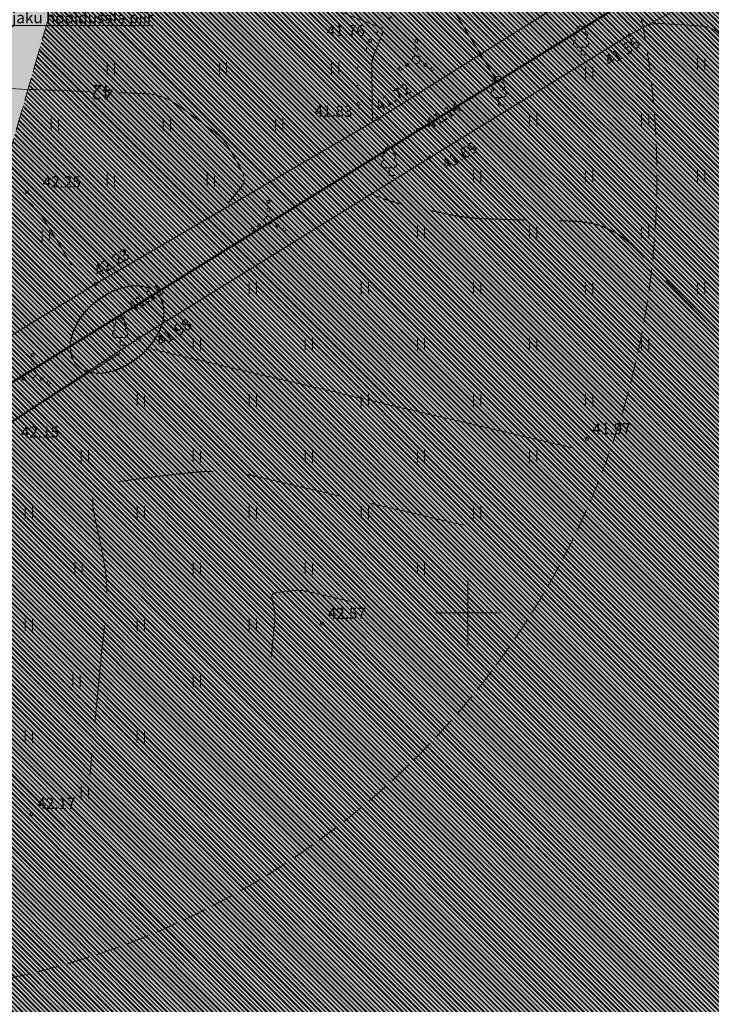
# Model space of a CAD drawing. Units: millimetres. Extents: x 560846961 to 562120300, y 6572342900 to 6573674190.
# Drawn here: x 561372017 to 561415212, y 6572925574 to 6572987032 of the extents above; entities that cross this region are included whole.
import ezdxf

# ---------------------------------------------------------------- set-up
doc = ezdxf.new("R2010")
doc.units = ezdxf.units.MM
doc.header["$MEASUREMENT"] = 0
for name, pattern in [('Hidden Line', [1956.111116, 1411.111116, -545]), ('ISOPOOL', [8000, 6000, -2000]), ('KOLVIK', [1250, 250, -1000]), ('Невидимая', [1956.111116, 1411.111116, -545])]:
    doc.linetypes.add(name, pattern=pattern)
for name, color, linetype, lineweight in [('0_Ном._пера__25', 25, 'Continuous', 18), ('0_Ном._пера__65', 65, 'Continuous', 18), ('0_Ном._пера__85', 85, 'Continuous', 18), ('2D Drafting - General_Ном._пера__250', 250, 'Continuous', 18), ('HALJASTUS_Ном._пера__3', 3, 'Continuous', 18), ('HOONEDET_Ном._пера__141', 141, 'Continuous', 18), ('HOONEDET_Ном._пера__252', 252, 'Continuous', 18), ('HOONEDET_Ном._пера__33', 33, 'Continuous', 18), ('HORISONTAAL_Ном._пера__30', 30, 'Continuous', 18), ('KORGUS_Ном._пера__7', 7, 'Continuous', 18), ('PA - KATENDID_Ном._пера__51', 51, 'Continuous', 18), ('PIIR_Ном._пера__6', 6, 'Continuous', 40), ('PUU_Ном._пера__3', 3, 'Continuous', 18), ('RAJATIS_Ном._пера__82', 82, 'Continuous', 30), ('VEEKOGU_Ном._пера__161', 161, 'Continuous', 18), ('VKAEV_Ном._пера__22', 22, 'Continuous', 18), ('VORK_Ном._пера__7', 7, 'Continuous', 18)]:
    doc.layers.add(name, color=color, linetype=linetype, lineweight=lineweight)
doc.layers.add('HOONEDET_Ном._пера__43', color=7, linetype='Continuous', lineweight=18, true_color=0xc9bc94)
doc.styles.add('СГЕНЕРИР_СТИЛЬ_1', font='arial.ttf')
doc.styles.add('СГЕНЕРИР_СТИЛЬ_3', font='arial.ttf')
doc.dimstyles.new('СГЕНЕРИР_СТИЛЬ__1', dxfattribs={"dimtxt": 1000, "dimasz": 570, "dimexe": 0.18, "dimexo": 300, "dimgap": 0.09, "dimtad": 1, "dimlfac": 0.001, "dimzin": 0, "dimdsep": 46, "dimtxsty": 'СГЕНЕРИР_СТИЛЬ_1', "dimblk": 'ARROWHEAD_6', "dimblk1": 'ARROWHEAD_6', "dimblk2": 'ARROWHEAD_6', "dimcen": 0.09, "dimclrd": 85, "dimclre": 85, "dimclrt": 25, "dimazin": 0, "dimtfac": 1, "dimtdec": 4, "dimtmove": 0, "dimatfit": 3, "dimfxl": 0, "dimtolj": 1, "dimtzin": 0, "dimarcsym": 0})

# ---------------------------------------------------------------- blocks, each defined once
blk = doc.blocks.new('*D12', base_point=(561272866, 6572924402))
at = {"layer": '0_Ном._пера__65', "linetype": 'Continuous'}
for p, q in [((561394413, 6572995886), (561393588, 6572996084)), ((561401419, 6572983283), (561402244, 6572983084))]:
    blk.add_line(p, q, dxfattribs=at)
at = {"layer": '0_Ном._пера__85', "linetype": 'Continuous'}
for p, q in [((561393766, 6572996369), (561394000, 6572995985)), ((561393521, 6572995691), (561394480, 6572996279)), ((561394000, 6572995985), (561401832, 6572983184)), ((561401352, 6572982890), (561402312, 6572983477)), ((561401832, 6572983184), (561402067, 6572982800))]:
    blk.add_line(p, q, dxfattribs=at)
at = {"layer": '0_Ном._пера__25', "insert": (561397691, 6572990336), "char_height": 1000, "attachment_point": 7, "rotation": 301.45675, "style": 'СГЕНЕРИР_СТИЛЬ_1'}
blk.add_mtext('\\A1;{\\fArial|b0|i0|c204|p34;15}', dxfattribs=at)
blk = doc.blocks.new('ARROWHEAD_6')
at = {"color": 0, "linetype": 'Continuous', "lineweight": 0}
for p, q in [((0, 0), (-1, 0)), ((-0.5, -0.5), (0.5, 0.5))]:
    blk.add_line(p, q, dxfattribs=at)
blk = doc.blocks.new('*D37', base_point=(561272866, 6572924402))
at = {"layer": '0_Ном._пера__65', "linetype": 'Continuous'}
for p, q in [((561364839, 6572990282), (561364687, 6572989447)), ((561357660, 6572985313), (561357508, 6572984478))]:
    blk.add_line(p, q, dxfattribs=at)
at = {"layer": '0_Ном._пера__85', "linetype": 'Continuous'}
for p, q in [((561364763, 6572989865), (561398018, 6573012883)), ((561365534, 6572988751), (561364443, 6572990327)), ((561357584, 6572984896), (561364763, 6572989865)), ((561358355, 6572983782), (561357264, 6572985358)), ((561357214, 6572984640), (561357584, 6572984896))]:
    blk.add_line(p, q, dxfattribs=at)
at = {"layer": '0_Ном._пера__25', "insert": (561360030, 6572986832), "char_height": 1000, "attachment_point": 7, "rotation": 34.69024, "style": 'СГЕНЕРИР_СТИЛЬ_1'}
blk.add_mtext('\\A1;{\\fArial|b0|i0|c204|p34;R10}', dxfattribs=at)

msp = doc.modelspace()

# ---------------------------------------------------------------- hatches: boundary and pattern name
at = {"layer": 'HOONEDET_Ном._пера__141', "linetype": 'Continuous', "lineweight": 0, "true_color": 0x20373f}
msp.add_hatch(color=159, dxfattribs=at).paths.add_polyline_path([(561314655.29, 6572930137.15), (561314961.547, 6572931046.713), (561316442, 6572932181), (561340871, 6572948346), (561358526, 6572959657), (561365938, 6572963957), (561376768, 6572970548), (561394361, 6572980827), (561408129, 6572989508), (561411538.528, 6572992420.047), (561412396.539, 6572993936.76), (561412941, 6572995302), (561413325.004, 6572996675.147), (561413409, 6572997919), (561402294, 6573011650), (561388972, 6573029962), (561387354, 6573031833), (561386768.57, 6573032694.731), (561386355, 6573033524), (561386337.624, 6573035139.712), (561386689, 6573036547), (561387090.391, 6573037126.041), (561387669, 6573037715), (561399886, 6573047392), (561402965, 6573042963), (561397217, 6573038572), (561396399.6, 6573037389.541), (561396087, 6573035566), (561396693.978, 6573034257.224), (561396965.87, 6573033857.769), (561398662.082, 6573031383.317), (561399961.7, 6573029618.375), (561411371, 6573014124), (561425956.769, 6572994752.726), (561437220, 6572979282), (561431021, 6572975300), (561421799, 6572987154), (561419811.779, 6572989043.798), (561419134.646, 6572989545.118), (561417561.445, 6572989425.658), (561414901.608, 6572988735.559), (561413263.146, 6572987826.063), (561410114, 6572986078), (561397608, 6572978402), (561379492, 6572967164), (561361441, 6572955377), (561343426, 6572944121), (561317901, 6572928608), (561317007.787, 6572928417.611), (561316179.201, 6572928376.212), (561315369.963, 6572928724.599), (561314779, 6572929268)])
at = {"layer": 'HOONEDET_Ном._пера__252', "linetype": 'Continuous', "lineweight": 0, "true_color": 0x262626}
msp.add_hatch(color=250, dxfattribs=at).paths.add_polyline_path([(561245435.841, 6572841595.766), (561320185.485, 6572890646.723), (561302877.02, 6572921844.829), (561420328.155, 6572994649.415), (561457266.506, 6572944243.481), (561455443.688, 6572785712.776), (561302434.814, 6572785645.425), (561231459.243, 6572785614.183), (561212878.246, 6572809738.062), (561250355.138, 6572834377.444)])
at = {"layer": 'HOONEDET_Ном._пера__43', "linetype": 'Continuous'}
h = msp.add_hatch(dxfattribs=at)
h.set_pattern_fill('Стоячий_фальц', color=256, style=0, pattern_type=2)
h.set_pattern_definition([(135, (561352675, 6572815096.73), (282.8427, 282.8427), []), (135, (561352660.86, 6572815082.6), (282.8427, 282.8427), []), (135, (561352646.72, 6572815068.45), (282.8427, 282.8427), []), (135, (561352095.18, 6572815931.12), (141.42136, 141.42136), [])])
h.paths.add_polyline_path([(561294604.325, 6572785644.926), (561308639.087, 6572804272.882), (561317631.365, 6572819185.388), (561333384.163, 6572848902.5), (561345014.445, 6572878922.339), (561351008.79, 6572902022.815), (561366364.376, 6572961198.818), (561374725.485, 6572990307.735), (561383219.148, 6573014031.857), (561391596.689, 6573033635.817), (561396632.569, 6573042664.927), (561401598.861, 6573049775.032), (561437495.914, 6573092712.787), (561469539.513, 6573092712.787), (561469539.513, 6572785721.929)])
at = {"layer": 'PA - KATENDID_Ном._пера__51', "linetype": 'Continuous', "lineweight": 0, "true_color": 0x7f7f40}
h = msp.add_hatch(color=57, dxfattribs=at)
h.paths.add_polyline_path([(561135530, 6572910160), (561156747.799, 6572921874.255), (561165065.491, 6572926466.417), (561176094.702, 6572932555.597), (561202783.668, 6572945044.051), (561218825.378, 6572952544.852), (561228988.937, 6572957297.141), (561240671.839, 6572962759.847), (561265535.731, 6572974385.735), (561286465.745, 6572984172.216), (561302021.765, 6572991445.918), (561319598.011, 6572999664.241), (561336340.318, 6573007492.628), (561346750, 6573012360), (561367400.765, 6573023214.012), (561373900, 6573026630), (561386340.438, 6573034466.801), (561386355, 6573033524), (561386807.498, 6573032610.76), (561387366.831, 6573031818.162), (561387741.29, 6573031385.152), (561388972, 6573029962), (561402294, 6573011650), (561413409, 6572997919), (561413325.004, 6572996675.147), (561412941, 6572995302), (561412353.198, 6572993860.147), (561411538.528, 6572992420.047), (561408129, 6572989508), (561394361, 6572980827), (561376768, 6572970548), (561365938, 6572963957), (561358526, 6572959657), (561340871, 6572948346), (561316404.714, 6572932152.432), (561314961.547, 6572931046.713), (561314655.29, 6572930137.15), (561314779, 6572929268), (561314809.031, 6572929241.14), (561302877.02, 6572921844.829), (561320148.795, 6572890622.648), (561245435.841, 6572841595.766), (561249385.475, 6572835800.278), (561249096, 6572835610), (561247947.303, 6572835200.572), (561246686.363, 6572835049.61), (561245633.602, 6572835329.968), (561244726, 6572835960), (561242162.179, 6572839447.579), (561232281, 6572852889), (561219120, 6572871668), (561206522, 6572890835), (561198065, 6572903397), (561188519, 6572919496), (561187554.381, 6572920851.692), (561186364.053, 6572921817.216), (561185349.117, 6572922146.185), (561184367.629, 6572922184.012), (561183768.818, 6572921481.315), (561183372.188, 6572920636.564), (561183372.188, 6572919761.07), (561183707, 6572918550), (561195113, 6572901480), (561203941, 6572888822), (561214608, 6572871251), (561229006, 6572850860), (561242583, 6572832023), (561242705.055, 6572831711.501), (561242690.976, 6572831394.172), (561242553.749, 6572831155.186), (561242238, 6572830874), (561233562, 6572825819), (561222906, 6572818552), (561221723.575, 6572817608.661), (561221308.589, 6572816514.186), (561221415.456, 6572815818.991), (561221563.867, 6572815448.469), (561212878.246, 6572809738.062)])
h.paths.add_polyline_path([(561285014.188, 6572885780.173), (561285675.447, 6572884693.569), (561293648, 6572875047), (561294001.041, 6572875038.017), (561294364.383, 6572875097.879), (561294686.639, 6572875223.746), (561295067, 6572875430), (561295313.407, 6572875788.104), (561295389.254, 6572876157.857), (561295278.946, 6572876801.569), (561294863, 6572877429), (561287728, 6572885986), (561286583.812, 6572886942.328), (561285925.462, 6572887098.658), (561285344, 6572886934), (561285061.661, 6572886405.958)], flags=0)

# ---------------------------------------------------------------- linework, layer by layer
at = {"layer": '2D Drafting - General_Ном._пера__250', "linetype": 'Hidden Line', "flags": 128}
msp.add_lwpolyline([(561314750.649, 6572953407.658), (561319589.695, 6572946846.563, 0.999720435), (561401850.275, 6573007481.222), (561395411.313, 6573016230.703, 1.027338136)], format="xyb", close=True, dxfattribs=at)
at = {"layer": 'HALJASTUS_Ном._пера__3', "linetype": 'Continuous'}
for p, q in [((561414351.916, 6572984656.543), (561414351.916, 6572983895.427)), ((561414806.972, 6572984656.543), (561414806.972, 6572983895.427)), ((561377486.522, 6572984381.871), (561377486.522, 6572983620.756)), ((561377941.578, 6572984381.871), (561377941.578, 6572983620.756)), ((561384486.522, 6572984381.871), (561384486.522, 6572983620.756)), ((561384941.578, 6572984381.871), (561384941.578, 6572983620.756)), ((561391486.522, 6572984381.871), (561391486.522, 6572983620.756)), ((561391941.578, 6572984381.871), (561391941.578, 6572983620.756)), ((561407351.916, 6572984059.674), (561407351.916, 6572983298.559)), ((561407806.972, 6572984059.674), (561407806.972, 6572983298.559)), ((561403851.916, 6572981156.543), (561403851.916, 6572980395.427)), ((561404306.972, 6572981156.543), (561404306.972, 6572980395.427)), ((561410851.916, 6572981156.543), (561410851.916, 6572980395.427)), ((561411306.972, 6572981156.543), (561411306.972, 6572980395.427)), ((561373986.522, 6572980881.871), (561373986.522, 6572980120.756)), ((561374441.578, 6572980881.871), (561374441.578, 6572980120.756)), ((561380986.522, 6572980881.871), (561380986.522, 6572980120.756)), ((561381441.578, 6572980881.871), (561381441.578, 6572980120.756)), ((561387986.522, 6572980881.871), (561387986.522, 6572980120.756)), ((561388441.578, 6572980881.871), (561388441.578, 6572980120.756)), ((561377486.522, 6572977381.871), (561377486.522, 6572976620.756)), ((561377941.578, 6572977381.871), (561377941.578, 6572976620.756)), ((561383721.606, 6572977381.871), (561383721.606, 6572976620.756)), ((561384176.662, 6572977381.871), (561384176.662, 6572976620.756)), ((561400351.916, 6572977656.543), (561400351.916, 6572976895.427)), ((561400806.972, 6572977656.543), (561400806.972, 6572976895.427)), ((561407351.916, 6572977656.543), (561407351.916, 6572976895.427)), ((561407806.972, 6572977656.543), (561407806.972, 6572976895.427)), ((561414351.916, 6572977656.543), (561414351.916, 6572976895.427)), ((561414806.972, 6572977656.543), (561414806.972, 6572976895.427)), ((561373428.874, 6572973881.871), (561373428.874, 6572973120.756)), ((561373883.93, 6572973881.871), (561373883.93, 6572973120.756)), ((561396851.916, 6572974156.543), (561396851.916, 6572973395.427)), ((561397306.972, 6572974156.543), (561397306.972, 6572973395.427)), ((561403851.916, 6572974156.543), (561403851.916, 6572973395.427)), ((561404306.972, 6572974156.543), (561404306.972, 6572973395.427)), ((561410851.916, 6572974156.543), (561410851.916, 6572973395.427)), ((561411306.972, 6572974156.543), (561411306.972, 6572973395.427)), ((561386351.916, 6572970656.543), (561386351.916, 6572969895.427)), ((561386806.972, 6572970656.543), (561386806.972, 6572969895.427)), ((561393351.916, 6572970656.543), (561393351.916, 6572969895.427)), ((561393806.972, 6572970656.543), (561393806.972, 6572969895.427)), ((561400351.916, 6572970656.543), (561400351.916, 6572969895.427)), ((561400806.972, 6572970656.543), (561400806.972, 6572969895.427)), ((561407351.916, 6572970656.543), (561407351.916, 6572969895.427)), ((561407806.972, 6572970656.543), (561407806.972, 6572969895.427)), ((561414351.916, 6572970656.543), (561414351.916, 6572969895.427)), ((561414806.972, 6572970656.543), (561414806.972, 6572969895.427)), ((561382851.916, 6572967156.543), (561382851.916, 6572966395.427)), ((561383306.972, 6572967156.543), (561383306.972, 6572966395.427)), ((561389851.916, 6572967156.543), (561389851.916, 6572966395.427)), ((561390306.972, 6572967156.543), (561390306.972, 6572966395.427)), ((561396851.916, 6572967156.543), (561396851.916, 6572966395.427)), ((561397306.972, 6572967156.543), (561397306.972, 6572966395.427)), ((561403851.916, 6572967156.543), (561403851.916, 6572966395.427)), ((561404306.972, 6572967156.543), (561404306.972, 6572966395.427)), ((561410851.916, 6572967156.543), (561410851.916, 6572966395.427)), ((561411306.972, 6572967156.543), (561411306.972, 6572966395.427)), ((561379351.916, 6572963656.543), (561379351.916, 6572962895.427)), ((561379806.972, 6572963656.543), (561379806.972, 6572962895.427)), ((561386351.916, 6572963656.543), (561386351.916, 6572962895.427)), ((561386806.972, 6572963656.543), (561386806.972, 6572962895.427)), ((561393351.916, 6572963656.543), (561393351.916, 6572962895.427)), ((561393806.972, 6572963656.543), (561393806.972, 6572962895.427)), ((561400351.916, 6572963656.543), (561400351.916, 6572962895.427)), ((561400806.972, 6572963656.543), (561400806.972, 6572962895.427)), ((561407351.916, 6572963656.543), (561407351.916, 6572962895.427)), ((561407806.972, 6572963656.543), (561407806.972, 6572962895.427)), ((561375851.916, 6572960156.543), (561375851.916, 6572959395.427)), ((561376306.972, 6572960156.543), (561376306.972, 6572959395.427)), ((561382851.916, 6572960156.543), (561382851.916, 6572959395.427)), ((561383306.972, 6572960156.543), (561383306.972, 6572959395.427)), ((561389851.916, 6572960156.543), (561389851.916, 6572959395.427)), ((561390306.972, 6572960156.543), (561390306.972, 6572959395.427)), ((561396851.916, 6572960156.543), (561396851.916, 6572959395.427)), ((561397306.972, 6572960156.543), (561397306.972, 6572959395.427)), ((561403851.916, 6572960156.543), (561403851.916, 6572959395.427)), ((561404306.972, 6572960156.543), (561404306.972, 6572959395.427)), ((561372351.916, 6572956656.543), (561372351.916, 6572955895.427)), ((561372806.972, 6572956656.543), (561372806.972, 6572955895.427)), ((561379351.916, 6572956656.543), (561379351.916, 6572955895.427)), ((561379806.972, 6572956656.543), (561379806.972, 6572955895.427)), ((561386351.916, 6572956656.543), (561386351.916, 6572955895.427)), ((561386806.972, 6572956656.543), (561386806.972, 6572955895.427)), ((561393351.916, 6572956656.543), (561393351.916, 6572955895.427)), ((561393806.972, 6572956656.543), (561393806.972, 6572955895.427)), ((561400351.916, 6572956656.543), (561400351.916, 6572955895.427)), ((561400806.972, 6572956656.543), (561400806.972, 6572955895.427)), ((561375460.581, 6572953156.543), (561375460.581, 6572952395.427)), ((561375915.637, 6572953156.543), (561375915.637, 6572952395.427)), ((561382851.916, 6572953156.543), (561382851.916, 6572952395.427)), ((561383306.972, 6572953156.543), (561383306.972, 6572952395.427)), ((561389851.916, 6572953156.543), (561389851.916, 6572952395.427)), ((561390306.972, 6572953156.543), (561390306.972, 6572952395.427)), ((561396851.916, 6572953156.543), (561396851.916, 6572952395.427)), ((561397306.972, 6572953156.543), (561397306.972, 6572952395.427)), ((561372351.916, 6572949656.543), (561372351.916, 6572948895.427)), ((561372806.972, 6572949656.543), (561372806.972, 6572948895.427)), ((561379351.916, 6572949656.543), (561379351.916, 6572948895.427)), ((561379806.972, 6572949656.543), (561379806.972, 6572948895.427)), ((561386351.916, 6572949656.543), (561386351.916, 6572948895.427)), ((561386806.972, 6572949656.543), (561386806.972, 6572948895.427)), ((561375338.548, 6572946156.543), (561375338.548, 6572945395.427)), ((561375793.603, 6572946156.543), (561375793.603, 6572945395.427)), ((561382851.916, 6572946156.543), (561382851.916, 6572945395.427)), ((561383306.972, 6572946156.543), (561383306.972, 6572945395.427)), ((561372351.916, 6572942656.543), (561372351.916, 6572941895.427)), ((561372806.972, 6572942656.543), (561372806.972, 6572941895.427)), ((561379351.916, 6572942656.543), (561379351.916, 6572941895.427)), ((561379806.972, 6572942656.543), (561379806.972, 6572941895.427)), ((561375851.916, 6572939156.543), (561375851.916, 6572938395.427)), ((561376306.972, 6572939156.543), (561376306.972, 6572938395.427))]:
    msp.add_line(p, q, dxfattribs=at)
at = {"layer": 'HALJASTUS_Ном._пера__3', "linetype": 'KOLVIK', "flags": 128}
msp.add_lwpolyline([(561393282.887, 6572980197.094), (561393060.423, 6572983885.781), (561393884, 6572985715), (561398578.125, 6572991001.326), (561403592, 6572993809), (561406460.557, 6572993085.343), (561409232.722, 6572990450.679)], dxfattribs=at)
at = {"layer": 'HALJASTUS_Ном._пера__3', "linetype": 'Continuous'}
for centre, radius in [((561396783.581, 6572985689.382), 100), ((561396783.581, 6572985189.382), 100), ((561396783.581, 6572984539.382), 250), ((561395783.581, 6572983964.382), 100), ((561396218.581, 6572984214.382), 100), ((561397348.581, 6572984214.382), 100), ((561397783.581, 6572983964.382), 100), ((561387552.479, 6572975659.327), 100), ((561387552.479, 6572975159.327), 100), ((561386987.479, 6572974184.327), 100), ((561387552.479, 6572974509.327), 250), ((561388117.479, 6572974184.327), 100), ((561386552.479, 6572973934.327), 100), ((561388552.479, 6572973934.327), 100), ((561372822.186, 6572966098.196), 100), ((561372822.186, 6572965598.196), 100), ((561372822.186, 6572964948.196), 250), ((561372257.186, 6572964623.196), 100), ((561373387.186, 6572964623.196), 100), ((561373822.186, 6572964373.196), 100)]:
    msp.add_circle(centre, radius, dxfattribs=at)
at = {"layer": 'HOONEDET_Ном._пера__33', "linetype": 'Невидимая', "flags": 128}
msp.add_lwpolyline([(561294604.325, 6572785644.926), (561308639.087, 6572804272.882), (561317631.365, 6572819185.388), (561333384.163, 6572848902.5), (561345014.445, 6572878922.339), (561351008.79, 6572902022.815), (561366364.376, 6572961198.818), (561374725.485, 6572990307.735), (561383219.148, 6573014031.857), (561391596.689, 6573033635.817), (561396632.569, 6573042664.927), (561401598.861, 6573049775.032), (561437495.914, 6573092712.787), (561469539.513, 6573092712.787), (561469539.513, 6572785721.929)], close=True, dxfattribs=at)
at = {"layer": 'HORISONTAAL_Ном._пера__30', "linetype": 'ISOPOOL'}
for points, knots in [([(561394628.449, 6572986503.744), (561393348.807, 6572987010.611), (561392073.636, 6572987513.812), (561390779.886, 6572987978.704), (561390557.24, 6572988058.71), (561390335.226, 6572988138.956), (561390110.229, 6572988212.456), (561389886.061, 6572988285.685), (561389659.009, 6572988347.407), (561389430.156, 6572988404.578), (561389201.302, 6572988461.749), (561388971.858, 6572988514.15), (561388739.651, 6572988554.93), (561388506.586, 6572988595.862), (561388272.65, 6572988629.344), (561388038.727, 6572988663.444), (561382339.657, 6572989494.231), (561376603.003, 6572990024.46), (561370890.146, 6572990794.248), (561370426.324, 6572990856.747), (561369982.556, 6572990985.804), (561369536.822, 6572991164.242), (561369182.766, 6572991305.979), (561368912.905, 6572991537.958), (561368679.676, 6572991876.157), (561368446.446, 6572992214.358), (561368320.421, 6572992561.943), (561368318.61, 6572992930.365), (561368316.331, 6572993394.189), (561368355.333, 6572993870.013), (561368453.753, 6572994327.423), (561368906.554, 6572996431.825), (561369558.306, 6572998474.532), (561369986.434, 6573000597.412), (561370089.062, 6573001106.299), (561370163.537, 6573001618.263), (561370200.054, 6573002129.96), (561370234.693, 6573002615.344), (561370175.622, 6573003106.096), (561370074.518, 6573003592.166), (561369973.414, 6573004078.232), (561369837.572, 6573004540.921), (561369609.814, 6573004983.986), (561369369.711, 6573005451.068), (561369115.084, 6573005893.004), (561368806.085, 6573006306.608), (561365750.947, 6573010395.995), (561362611.881, 6573014410.005), (561359578.279, 6573018508.552)], [0, 0, 0, 0, 1, 1, 1, 2, 2, 2, 3, 3, 3, 4, 4, 4, 5, 5, 5, 6, 6, 6, 7, 7, 7, 8, 8, 8, 9, 9, 9, 10, 10, 10, 11, 11, 11, 12, 12, 12, 13, 13, 13, 14, 14, 14, 15, 15, 15, 16, 16, 16, 16]), ([(561394045.74, 6572980642.804), (561394032.965, 6572981800.382), (561394020.191, 6572982957.96), (561394007.416, 6572984115.538), (561394006.727, 6572984177.929), (561394010.001, 6572984240.228), (561394014.316, 6572984302.562), (561394018.589, 6572984364.298), (561394027.883, 6572984425.431), (561394039.238, 6572984486.404), (561394050.593, 6572984547.373), (561394063.865, 6572984607.369), (561394082.129, 6572984666.608), (561394100.571, 6572984726.424), (561394120.008, 6572984785.637), (561394143.02, 6572984843.64), (561394264.066, 6572985148.739), (561394386.955, 6572985453.026), (561394507.574, 6572985758.242), (561394516.629, 6572985781.155), (561394526.231, 6572985804.019), (561394535.232, 6572985826.954)], [0, 0, 0, 0, 1, 1, 1, 2, 2, 2, 3, 3, 3, 4, 4, 4, 5, 5, 5, 6, 6, 6, 7, 7, 7, 7]), ([(561416543.281, 6572966437.018), (561414517.47, 6572968539.535), (561412491.659, 6572970642.053), (561410465.849, 6572972744.57), (561410209.355, 6572973010.776), (561409924.779, 6572973243.772), (561409627.25, 6572973470.273), (561409341.327, 6572973687.938), (561409031.095, 6572973851.889), (561408701.08, 6572973997.535), (561408371.065, 6572974143.182), (561408039.026, 6572974262.461), (561407687.345, 6572974326.413), (561407321.389, 6572974392.959), (561406955.51, 6572974442.725), (561406586.04, 6572974456.867), (561404798.328, 6572974525.292), (561403008.868, 6572974524.624), (561401222.024, 6572974603.189), (561400971.719, 6572974614.195), (561400721.488, 6572974625.643), (561400471.428, 6572974643.526), (561400222.078, 6572974661.358), (561399974.014, 6572974689.828), (561399726.126, 6572974723.138), (561399478.237, 6572974756.448), (561399231.506, 6572974794.034), (561398986.202, 6572974842.682), (561398740.2, 6572974891.469), (561398496.097, 6572974947.319), (561398251.559, 6572975002.476), (561397073.557, 6572975268.18), (561395865.634, 6572975442.359), (561394734.269, 6572975862.966), (561394480.146, 6572975957.442), (561394225.974, 6572976051.494), (561393971.849, 6572976145.966)], [0, 0, 0, 0, 1, 1, 1, 2, 2, 2, 3, 3, 3, 4, 4, 4, 5, 5, 5, 6, 6, 6, 7, 7, 7, 8, 8, 8, 9, 9, 9, 10, 10, 10, 11, 11, 11, 12, 12, 12, 12]), ([(561399725.733, 6572955486.267), (561395409.908, 6572956498.368), (561391094.083, 6572957510.469), (561386778.257, 6572958522.57), (561386436.783, 6572958602.648), (561386091.857, 6572958662.729), (561385744.321, 6572958717.857), (561385399.531, 6572958772.549), (561385053.045, 6572958801.334), (561384705.424, 6572958819.9), (561384357.803, 6572958838.466), (561384008.943, 6572958846.584), (561383661.56, 6572958828.794), (561383311.411, 6572958810.862), (561382962.187, 6572958778.559), (561382612.738, 6572958744.551), (561381018.544, 6572958589.406), (561379436.102, 6572958372.677), (561377849.312, 6572958151.289), (561377624.473, 6572958119.919), (561377409.294, 6572958058.194), (561377193.244, 6572957972.038), (561377019.479, 6572957902.745), (561376886.195, 6572957788.574), (561376769.45, 6572957625.689), (561376652.715, 6572957462.815), (561376585.798, 6572957295.82), (561376578.042, 6572957114.469), (561376568.398, 6572956888.962), (561376575.809, 6572956656.618), (561376618.927, 6572956434.132), (561376816.255, 6572955415.936), (561377062.334, 6572954406.732), (561377246.857, 6572953385.807), (561377292.763, 6572953131.819), (561377338.412, 6572952877.755), (561377374.812, 6572952621.61), (561377411.004, 6572952366.923), (561377431.153, 6572952112.434), (561377444.849, 6572951855.951), (561377458.544, 6572951599.46), (561377465.621, 6572951341.439), (561377456.694, 6572951085.043), (561377447.716, 6572950827.188), (561377435.533, 6572950568.753), (561377410.633, 6572950311.823), (561377072.245, 6572946820.124), (561376733.978, 6572943328.9), (561376395.6, 6572939837.2)], [0, 0, 0, 0, 1, 1, 1, 2, 2, 2, 3, 3, 3, 4, 4, 4, 5, 5, 5, 6, 6, 6, 7, 7, 7, 8, 8, 8, 9, 9, 9, 10, 10, 10, 11, 11, 11, 12, 12, 12, 13, 13, 13, 14, 14, 14, 15, 15, 15, 16, 16, 16, 16])]:
    msp.add_open_spline(points, degree=3, knots=knots, dxfattribs=at)
for points in [[(561394685.769, 6572986472.475), (561394667.364, 6572986485.672), (561394648.875, 6572986496.296), (561394628.544, 6572986504.372)], [(561394613.387, 6572986034.375), (561394647.719, 6572986126.8), (561394681.564, 6572986218.732), (561394715.493, 6572986311.974)], [(561372259.075, 6572975856.927), (561372494.453, 6572975736.538), (561372702.403, 6572975598.661), (561372880.557, 6572975407.76)], [(561373395.587, 6572974750.219), (561374056.914, 6572973754.468), (561374658.034, 6572972754.586), (561375242.754, 6572971704.631)]]:
    msp.add_open_spline(points, degree=3, dxfattribs=at)
at = {"layer": 'HORISONTAAL_Ном._пера__30', "linetype": 'Continuous'}
for points, knots in [([(561411343.617, 6572986751.072), (561411448.505, 6572986758.659), (561411553.394, 6572986766.245), (561411658.282, 6572986773.831), (561411711.538, 6572986777.683), (561411764.849, 6572986780.338), (561411818.223, 6572986782.692), (561411871.536, 6572986785.045), (561411924.862, 6572986785.893), (561411978.188, 6572986786.141), (561412031.515, 6572986786.388), (561412084.856, 6572986786.034), (561412138.179, 6572986784.176), (561412191.562, 6572986782.317), (561412244.86, 6572986779.467), (561412298.195, 6572986776.799), (561413074.408, 6572986737.968), (561413849.416, 6572986684.65), (561414624.842, 6572986630.203), (561414764.079, 6572986620.426), (561414900.521, 6572986592.63), (561415037.041, 6572986557.244), (561415164.285, 6572986524.262), (561415278.818, 6572986466.091), (561415391.403, 6572986393.99), (561415503.987, 6572986321.889), (561415604.091, 6572986242.745), (561415687.926, 6572986140.419), (561415777.872, 6572986030.633), (561415858.6, 6572985918.641), (561415926.614, 6572985796.542), (561416411.297, 6572984926.44), (561416852.184, 6572984035.923), (561417342.363, 6572983170.841), (561417447.841, 6572982984.691), (561417553.777, 6572982799.009), (561417665.912, 6572982616.468), (561417777.524, 6572982434.776), (561417893.378, 6572982255.45), (561418024.778, 6572982087.847)], [0, 0, 0, 0, 1, 1, 1, 2, 2, 2, 3, 3, 3, 4, 4, 4, 5, 5, 5, 6, 6, 6, 7, 7, 7, 8, 8, 8, 9, 9, 9, 10, 10, 10, 11, 11, 11, 12, 12, 12, 13, 13, 13, 13]), ([(561378150.441, 6572982481.825), (561378690.376, 6572982462.363), (561379230.312, 6572982442.901), (561379770.247, 6572982423.439), (561379964.982, 6572982416.42), (561380158.198, 6572982390.993), (561380351.434, 6572982360.507), (561380540.259, 6572982330.718), (561380722.333, 6572982277.827), (561380903.74, 6572982214.65), (561381085.148, 6572982151.472), (561381260.13, 6572982080.068), (561381427.167, 6572981985.869), (561381598.106, 6572981889.471), (561381762.26, 6572981786.864), (561381921.715, 6572981674.165), (561382698.875, 6572981124.881), (561383462.763, 6572980565.534), (561384216.821, 6572979985.867), (561384312.04, 6572979912.669), (561384404.734, 6572979837.227), (561384494.974, 6572979757.656), (561384584.153, 6572979679.02), (561384665.307, 6572979593.113), (561384743.872, 6572979503.668), (561384822.438, 6572979414.222), (561384897.065, 6572979322.589), (561384963.538, 6572979224.023), (561385030.801, 6572979124.287), (561385092.919, 6572979022.447), (561385154.004, 6572978918.975), (561385423.732, 6572978462.081), (561385674.405, 6572978000.039), (561385922.532, 6572977528.554), (561385965.443, 6572977447.015), (561385997.24, 6572977362.747), (561386024.322, 6572977273.714)], [0, 0, 0, 0, 1, 1, 1, 2, 2, 2, 3, 3, 3, 4, 4, 4, 5, 5, 5, 6, 6, 6, 7, 7, 7, 8, 8, 8, 9, 9, 9, 10, 10, 10, 11, 11, 11, 12, 12, 12, 12]), ([(561386043.147, 6572977026.255), (561386035.196, 6572976944.661), (561386018.025, 6572976863.376), (561385979.123, 6572976786.384), (561385936.074, 6572976701.185), (561385889.7, 6572976626.131), (561385832.261, 6572976554.397), (561385584.711, 6572976245.24), (561385337.058, 6572975939.303), (561385078.804, 6572975640.33)], [0, 0, 0, 0, 1, 1, 1, 2, 2, 2, 3, 3, 3, 3]), ([(561387731.85, 6572947259.7), (561387805.87, 6572948023.509), (561387879.89, 6572948787.319), (561387953.91, 6572949551.128), (561387959.357, 6572949607.33), (561387962.022, 6572949663.779), (561387963.986, 6572949720.182), (561387965.939, 6572949776.27), (561387964.365, 6572949832.587), (561387961.37, 6572949888.695), (561387958.374, 6572949944.804), (561387953.975, 6572950000.706), (561387946.057, 6572950056.423), (561387938.095, 6572950112.453), (561387928.106, 6572950167.899), (561387918.064, 6572950223.458), (561387877.7, 6572950446.785), (561387823.853, 6572950667.646), (561387780.688, 6572950890.376), (561387771.255, 6572950939.047), (561387769.65, 6572950989.608), (561387771.76, 6572951038.939), (561387773.457, 6572951078.622), (561387788.14, 6572951115.971), (561387813.678, 6572951151.612), (561387839.212, 6572951187.245), (561387868.334, 6572951211.644), (561387906.344, 6572951226.803)], [0, 0, 0, 0, 1, 1, 1, 2, 2, 2, 3, 3, 3, 4, 4, 4, 5, 5, 5, 6, 6, 6, 7, 7, 7, 8, 8, 8, 9, 9, 9, 9]), ([(561387906.356, 6572951227.151), (561387953.617, 6572951246.011), (561388000.69, 6572951259.563), (561388049.874, 6572951266.439), (561388396.971, 6572951314.96), (561388743.118, 6572951361.731), (561389091.848, 6572951395.67), (561389168.289, 6572951403.11), (561389244.671, 6572951410.096), (561389321.266, 6572951414.018), (561389397.256, 6572951417.909), (561389473.58, 6572951416.213), (561389549.622, 6572951412.152), (561389625.664, 6572951408.092), (561389701.468, 6572951401.987), (561389776.891, 6572951390.025), (561389852.914, 6572951377.968), (561389928.36, 6572951364.828), (561390003.058, 6572951347.314), (561390947.153, 6572951125.953), (561391891.23, 6572950904.33), (561392835.317, 6572950682.933)], [0, 0, 0, 0, 1, 1, 1, 2, 2, 2, 3, 3, 3, 4, 4, 4, 5, 5, 5, 6, 6, 6, 7, 7, 7, 7])]:
    msp.add_open_spline(points, degree=3, knots=knots, dxfattribs=at)
for points in [[(561369679.707, 6572982787.152), (561371882.798, 6572982707.741), (561374085.888, 6572982628.33), (561376288.978, 6572982548.92)], [(561364367.106, 6572956989.171), (561368904.579, 6572960269.439), (561373557.389, 6572963280.426), (561378307.418, 6572966217.4)], [(561380197.451, 6572966485.029), (561389003.684, 6572964419.886), (561397809.917, 6572962354.743), (561406616.15, 6572960289.6)]]:
    msp.add_open_spline(points, degree=3, dxfattribs=at)
at = {"layer": 'KORGUS_Ном._пера__7', "linetype": 'Continuous'}
for centre in [(561410114, 6572986078), (561393884, 6572985715), (561393187, 6572981787), (561394361, 6572980827), (561396887, 6572980160), (561397608, 6572978402), (561372472, 6572976273), (561376768, 6572970548), (561378328, 6572968288), (561379492, 6572967164), (561407443, 6572960866), (561390906, 6572949338), (561372768, 6572937462)]:
    msp.add_circle(centre, 100, dxfattribs=at)
at = {"layer": 'PIIR_Ном._пера__6', "linetype": 'Continuous', "flags": 128}
msp.add_lwpolyline([(561302877.02, 6572921844.829), (561364495.448, 6572960040.323), (561420328.155, 6572994649.415)], dxfattribs=at)
at = {"layer": 'PUU_Ном._пера__3', "linetype": 'Continuous'}
for p, q in [((561407316, 6572985313), (561406836, 6572985313)), ((561407076, 6572984838), (561407076, 6572985313)), ((561407456, 6572984838), (561407076, 6572984838)), ((561402162, 6572982180), (561401682, 6572982180)), ((561401922, 6572981705), (561401922, 6572982180)), ((561402302, 6572981705), (561401922, 6572981705)), ((561395338, 6572977789), (561394858, 6572977789)), ((561395098, 6572977314), (561395098, 6572977789)), ((561395478, 6572977314), (561395098, 6572977314)), ((561378530, 6572967189), (561378050, 6572967189)), ((561378290, 6572966714), (561378290, 6572967189)), ((561378670, 6572966714), (561378290, 6572966714))]:
    msp.add_line(p, q, dxfattribs=at)
for centre, radius, start, end in [((561407076, 6572986358), 276.97, 332.57989897, 207.42009995), ((561406905.948, 6572986010.578), 232.573, 109.02173543, 253.14153994), ((561407246.084, 6572986010.578), 232.563, 286.85081627, 70.98590916), ((561406838.507, 6572985550.493), 237.507, 90.00160106, 269.39529661), ((561407313.493, 6572985550.493), 237.507, 270.60470339, 89.99839897), ((561401922, 6572983225), 276.97, 332.57989897, 207.42009995), ((561401751.948, 6572982877.578), 232.573, 109.02173543, 253.14153994), ((561402092.084, 6572982877.578), 232.563, 286.85081627, 70.98590916), ((561401684.507, 6572982417.493), 237.507, 90.00160106, 269.39529661), ((561402159.493, 6572982417.493), 237.507, 270.60470339, 89.99839897), ((561394927.948, 6572978486.578), 232.573, 109.02173543, 253.14153994), ((561395098, 6572978834), 276.97, 332.57989897, 207.42009995), ((561395268.084, 6572978486.578), 232.563, 286.85081627, 70.98590916), ((561394860.507, 6572978026.493), 237.507, 90.00160106, 269.39529661), ((561395335.493, 6572978026.493), 237.507, 270.60470339, 89.99839897), ((561378119.948, 6572967886.578), 232.573, 109.02173543, 253.14153994), ((561378290, 6572968234), 276.97, 332.57989897, 207.42009995), ((561378460.084, 6572967886.578), 232.563, 286.85081627, 70.98590916), ((561378052.507, 6572967426.493), 237.507, 90.00160106, 269.39529661), ((561378527.493, 6572967426.493), 237.507, 270.60470339, 89.99839897)]:
    msp.add_arc(centre, radius, start, end, dxfattribs=at)
at = {"layer": 'RAJATIS_Ном._пера__82', "linetype": 'Continuous'}
msp.add_ellipse((561378101.428, 6572967693.741), major_axis=(-2545.624, -2179.054), ratio=0.652894959, dxfattribs=at)
at = {"layer": 'VEEKOGU_Ном._пера__161', "linetype": 'Continuous', "flags": 128}
msp.add_lwpolyline([(561414901.608, 6572988735.559), (561410114, 6572986078), (561397608, 6572978402), (561379492, 6572967164), (561361441, 6572955377), (561343426, 6572944121), (561317901, 6572928608), (561317032.16, 6572928418.829), (561316179.201, 6572928376.212), (561315402.431, 6572928694.744), (561314779, 6572929268), (561314655.29, 6572930137.15), (561314961.547, 6572931046.713), (561316442, 6572932181), (561340871, 6572948346), (561358526, 6572959657), (561365938, 6572963957), (561376768, 6572970548), (561394361, 6572980827), (561408129, 6572989508)], dxfattribs=at)
at = {"layer": 'VORK_Ном._пера__7', "linetype": 'Continuous'}
for p, q in [((561400000, 6572952000.178), (561400000, 6572947999.822)), ((561397999.822, 6572950000), (561402000.178, 6572950000))]:
    msp.add_line(p, q, dxfattribs=at)

# ---------------------------------------------------------------- texts
at = {"layer": 'HORISONTAAL_Ном._пера__30', "linetype": 'Continuous', "insert": (561377852.782, 6572982469.233), "char_height": 900, "attachment_point": 4, "rotation": 177.93566219, "style": 'СГЕНЕРИР_СТИЛЬ_1'}
msp.add_mtext('\\A1;{\\fArial|b0|i0|c204|p34;42}', dxfattribs=at)
at = {"layer": 'KORGUS_Ном._пера__7', "linetype": 'Continuous', "char_height": 700, "attachment_point": 7, "style": 'СГЕНЕРИР_СТИЛЬ_1'}
for s, insert in [('\\A1;{\\fArial|b0|i0|c204|p34;41.76}', (561391193.853, 6572986003.897)), ('\\A1;{\\fArial|b0|i0|c204|p34;41.83}', (561390417.889, 6572980969.483)), ('\\A1;{\\fArial|b0|i0|c204|p34;42.25}', (561373459.169, 6572976561.897)), ('\\A1;{\\fArial|b0|i0|c204|p34;42.15}', (561372092, 6572960941.897)), ('\\A1;{\\fArial|b0|i0|c204|p34;41.97}', (561407793, 6572961154.897)), ('\\A1;{\\fArial|b0|i0|c204|p34;42.57}', (561391256, 6572949626.897)), ('\\A1;{\\fArial|b0|i0|c204|p34;42.17}', (561373118, 6572937762.417))]:
    msp.add_mtext(s, dxfattribs=dict(at, insert=insert))
for s, insert, rotation in [('\\A1;{\\fArial|b0|i0|c204|p34;41.56}', (561408849.723, 6572984085.382), 33.52265754), ('\\A1;{\\fArial|b0|i0|c204|p34;41.72}', (561394498.198, 6572981267.371), 32.05491564), ('\\A1;{\\fArial|b0|i0|c204|p34;41.14}', (561397650.579, 6572980153.546), 31.70999909), ('\\A1;{\\fArial|b0|i0|c204|p34;41.69}', (561398661.767, 6572977607.388), 31.74071969), ('\\A1;{\\fArial|b0|i0|c204|p34;42.23}', (561376923.119, 6572970974.172), 30.50920846), ('\\A1;{\\fArial|b0|i0|c204|p34;41.11}', (561379057.886, 6572968728.23), 31.99622777), ('\\A1;{\\fArial|b0|i0|c204|p34;41.98}', (561380818.163, 6572966568.212), 32.26986487)]:
    msp.add_mtext(s, dxfattribs=dict(at, insert=insert, rotation=rotation))
at = {"layer": 'VKAEV_Ном._пера__22', "linetype": 'Continuous', "insert": (561368482.513, 6572987510.756), "char_height": 700, "attachment_point": 1, "style": 'СГЕНЕРИР_СТИЛЬ_3'}
msp.add_mtext('\\A1;{\\fArial|b0|i0|c0|p34;\\L\\LImbväljaku hooldusala piir}', dxfattribs=at)

# ---------------------------------------------------------------- dimensions: what is measured, and where the dimension line sits
at = {"color": 85, "linetype": 'Continuous', "lineweight": 18}
for base, p1, p2, angle, text, picture, middle, turn in [((561364763.21, 6572989864.907), (561358525.628, 6572983535.279), (561365704.809, 6572988504.571), 34.69024377, 'R10', '*D37', (561360775.222, 6572987955.83), 34.69024377), ((561401831.677, 6572983183.836), (561394358.305, 6572996204.007), (561401813.942, 6572983172.987), 301.45674943, '15', '*D12', (561398513.15, 6572989949.736), 301.45674943)]:
    dim = msp.add_linear_dim(base=base, p1=p1, p2=p2, angle=angle, text=text, dimstyle='СГЕНЕРИР_СТИЛЬ__1', dxfattribs=at)
    dim.commit()
    dim.dimension.update_dxf_attribs({"geometry": picture, "text_midpoint": middle, "dimtype": 160, "text_rotation": turn})

doc.saveas('drawing.dxf')
